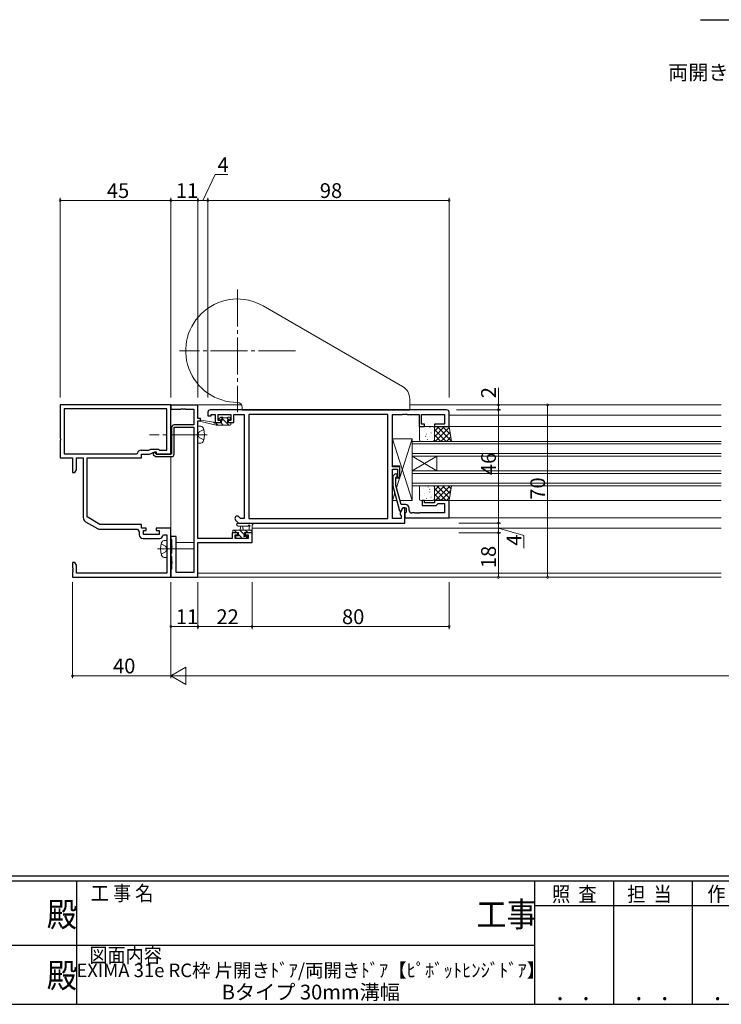
# Model space of a CAD drawing. Extents: x 0 to 1133, y 0 to 806.
# Drawn here: x 531 to 816, y 0 to 400 of the extents above; entities that cross this region are included whole.
import ezdxf
from ezdxf.enums import TextEntityAlignment as Align

# ---------------------------------------------------------------- set-up
doc = ezdxf.new("R2010")
doc.units = 0
doc.linetypes.add('YCENTER_1', pattern=[13, 10, -1, 1, -1])
doc.linetypes.add('YHIDDEN_1', pattern=[4, 3, -1])
doc.layers.add('USER1', color=3, linetype='CONTINUOUS')
doc.layers.add('YKK_ZWAK', color=7, linetype='CONTINUOUS')
for name, color, linetype, lineweight in [('YKK_11', 7, 'CONTINUOUS', 30), ('YKK_12', 2, 'CONTINUOUS', 13), ('YKK_13', 4, 'CONTINUOUS', 13), ('YKK_D', 6, 'CONTINUOUS', 13)]:
    doc.layers.add(name, color=color, linetype=linetype, lineweight=lineweight)
doc.styles.get("Standard").update_dxf_attribs({"font": 'ROMANS.SHX', "bigfont": 'EXTFONT.SHX'})
doc.styles.add('YKK_OSSTYLE1', font='romans.shx', dxfattribs={"width": 0.9, "bigfont": 'EXTFONT.SHX'})

# ---------------------------------------------------------------- blocks, each defined once
blk = doc.blocks.new('A201')
at = {"layer": 'YKK_ZWAK', "color": 254, "linetype": 'Continuous'}
for p, q in [((571, 35), (21, 35)), ((544, 34), (21, 34)), ((296, 34), (296, 9)), ((389, 34), (389, 9)), ((21, 9), (544, 9))]:
    blk.add_line(p, q, dxfattribs=at)
at = {"layer": 'YKK_ZWAK', "color": 131, "linetype": 'Continuous'}
for p, q in [((405, 34), (405, 9)), ((421, 34), (421, 9)), ((437.7, 29), (389, 29)), ((205, 21), (297, 21)), ((297, 21), (389, 21))]:
    blk.add_line(p, q, dxfattribs=at)
at = {"layer": 'YKK_ZWAK', "color": 131, "linetype": 'Continuous', "style": 'YKK_OSSTYLE1', "width": 0.9}
for s, height, p in [('工 事 名', 3, (298.87, 30.05)), ('照  査', 3, (392.56, 29.87)), ('担  当', 3, (407.82, 29.87)), ('作  図', 3, (424.09, 29.88)), ('図面内容', 3, (298.58, 17.47)), (' ． ．', 3.5, (392.18, 9.75)), (' ． ．', 3.5, (408.18, 9.75)), (' ． ．', 3.5, (424.18, 9.75))]:
    blk.add_text(s, height=height, dxfattribs=at).set_placement(p)
at = {"layer": 'YKK_ZWAK', "color": 254, "linetype": 'Continuous', "style": 'YKK_OSSTYLE1', "width": 0.9}
for s, p in [('殿', (289.94, 24.75)), ('工事', (377.17, 24.75)), ('殿', (289.94, 12.37))]:
    blk.add_text(s, height=5, dxfattribs=at).set_placement(p)

msp = doc.modelspace()

# ---------------------------------------------------------------- linework, layer by layer
at = {"layer": 'YKK_11', "color": 0, "linetype": 'ByBlock', "lineweight": -2, "ltscale": 0.5}
for p, q in [((807.34, 399.76), (824.34, 399.76)), ((592.29, 243.37), (547.29, 243.37)), ((547.29, 243.37), (547.29, 229.83)), ((590.66, 241.74), (548.92, 241.74)), ((548.92, 241.74), (548.92, 223.5)), ((590.66, 241.74), (548.92, 241.74)), ((590.66, 225), (590.66, 241.74)), ((592.29, 223.37), (592.29, 243.37)), ((603.29, 243.27), (592.29, 243.27)), ((592.29, 243.27), (592.29, 241.64)), ((592.29, 241.64), (596.33, 241.64)), ((596.33, 241.64), (596.51, 241.76)), ((596.51, 241.76), (597.06, 241.76)), ((597.06, 241.76), (597.24, 241.64)), ((597.24, 241.64), (597.33, 241.64)), ((597.33, 241.64), (597.51, 241.76)), ((597.51, 241.76), (598.06, 241.76)), ((598.06, 241.76), (598.24, 241.64)), ((598.24, 241.64), (601.66, 241.64)), ((601.66, 241.64), (601.66, 235.27)), ((603.29, 237.87), (603.29, 243.27)), ((607.29, 240.37), (607.29, 238.87)), ((704.29, 241.37), (608.29, 241.37)), ((705.29, 234.57), (705.29, 240.37)), ((604.29, 237.87), (603.29, 237.87)), ((603.29, 189.1), (603.29, 236.87)), ((603.29, 236.87), (604.29, 236.87)), ((604.29, 236.87), (604.29, 237.87)), ((607.29, 238.87), (608.59, 238.87)), ((608.59, 238.87), (608.59, 239.44)), ((608.59, 239.44), (610.29, 239.44)), ((610.29, 239.44), (610.29, 236.17)), ((610.29, 236.17), (612.59, 236.17)), ((611.49, 236.97), (611.49, 239.44)), ((611.49, 239.44), (616.69, 239.44)), ((612.59, 236.97), (611.49, 236.97)), ((612.59, 236.17), (612.59, 236.97)), ((616.69, 236.97), (615.59, 236.97)), ((615.59, 236.97), (615.59, 236.17)), ((615.59, 236.17), (617.89, 236.17)), ((616.69, 239.44), (616.69, 236.97)), ((617.89, 236.17), (617.89, 239.44)), ((617.89, 239.44), (621.99, 239.44)), ((621.99, 239.44), (621.99, 197.3)), ((680.36, 239.44), (623.92, 239.44)), ((623.92, 239.44), (623.92, 197.3)), ((680.36, 239.44), (623.92, 239.44)), ((680.36, 197.3), (680.36, 239.44)), ((682.29, 218.27), (682.29, 239.44)), ((682.29, 239.44), (686.33, 239.44)), ((686.33, 239.44), (686.51, 239.56)), ((686.51, 239.56), (687.06, 239.56)), ((687.06, 239.56), (687.24, 239.44)), ((687.24, 239.44), (687.33, 239.44)), ((687.33, 239.44), (687.51, 239.56)), ((687.51, 239.56), (688.06, 239.56)), ((688.06, 239.56), (688.24, 239.44)), ((688.24, 239.44), (693.09, 239.44)), ((693.09, 239.44), (693.09, 234.57)), ((694.09, 235.57), (694.09, 239.44)), ((694.09, 239.44), (703.36, 239.44)), ((703.36, 239.44), (703.36, 235.57)), ((592.59, 234.27), (592.59, 223.37)), ((601.66, 235.27), (593.59, 235.27)), ((593.59, 223.37), (593.59, 234.27)), ((593.59, 234.27), (601.66, 234.27)), ((601.66, 234.27), (601.66, 175.27)), ((693.09, 234.57), (695.29, 234.57)), ((695.29, 235.57), (694.09, 235.57)), ((695.29, 234.57), (695.29, 235.57)), ((703.36, 235.57), (699.29, 235.57)), ((699.29, 235.57), (699.29, 234.57)), ((699.29, 234.57), (705.29, 234.57)), ((547.29, 229.83), (547.41, 229.64)), ((547.41, 229.09), (547.29, 228.91)), ((547.29, 228.91), (547.29, 221.87)), ((547.41, 229.64), (547.41, 229.09)), ((580.16, 225), (583.28, 225)), ((583.28, 225), (584.07, 225.37)), ((583.64, 223.37), (585.79, 224.37)), ((584.07, 225.37), (587.29, 225.37)), ((585.9, 224.2), (585.09, 223.82)), ((585.79, 224.37), (586.29, 224.37)), ((586.09, 224.08), (585.9, 224.2)), ((586.09, 223.67), (586.09, 224.08)), ((586.29, 224.37), (586.29, 223.37)), ((587.29, 225.37), (587.66, 225)), ((587.66, 225), (590.66, 225)), ((547.29, 221.87), (552.29, 221.87)), ((548.92, 223.5), (578.38, 223.5)), ((552.29, 221.87), (552.29, 215.87)), ((553.92, 216.96), (553.92, 221.87)), ((553.92, 221.87), (556.66, 221.87)), ((556.66, 221.87), (556.66, 197.66)), ((558.29, 197.87), (558.29, 221.87)), ((558.29, 221.87), (580.29, 221.87)), ((578.38, 223.5), (578.68, 223.75)), ((580.29, 221.87), (580.29, 223.37)), ((580.29, 223.37), (583.64, 223.37)), ((585.09, 223.82), (585.09, 223.25)), ((585.09, 223.25), (585.97, 222.37)), ((585.97, 222.37), (592.59, 222.37)), ((586.39, 223.37), (586.09, 223.67)), ((586.29, 223.37), (592.29, 223.37)), ((592.59, 223.37), (586.39, 223.37)), ((553.29, 215.87), (553.92, 216.96)), ((685.29, 218.27), (682.29, 218.27)), ((682.29, 197.3), (682.29, 217.27)), ((682.29, 217.27), (684.29, 217.27)), ((684.29, 217.27), (684.29, 214.07)), ((685.29, 214.07), (685.29, 218.27)), ((552.29, 215.87), (553.29, 215.87)), ((683.26, 215.19), (682.49, 214.42)), ((682.49, 214.42), (682.49, 210.47)), ((683.69, 213.92), (684.11, 214.34)), ((683.69, 210.63), (683.69, 213.92)), ((684.29, 214.07), (685.29, 214.07)), ((682.49, 210.47), (685.19, 200.37)), ((685.76, 202.87), (683.69, 210.63)), ((695.29, 204.57), (694.29, 204.57)), ((694.29, 204.57), (694.29, 202.57)), ((695.29, 203.57), (695.29, 204.57)), ((705.29, 204.57), (699.29, 204.57)), ((699.29, 204.57), (699.29, 203.57)), ((705.29, 197.57), (705.29, 204.57)), ((685.19, 200.37), (685.79, 200.37)), ((686.49, 201.57), (685.36, 199.61)), ((687.59, 202.87), (685.76, 202.87)), ((685.79, 200.37), (686.49, 201.57)), ((686.49, 201.57), (687.79, 201.57)), ((687.29, 201.57), (686.49, 201.57)), ((687.29, 195.37), (687.29, 201.57)), ((687.79, 201.57), (687.79, 199.77)), ((689.09, 200.5), (689.09, 201.37)), ((694.29, 202.57), (700.09, 202.57)), ((699.29, 203.57), (695.29, 203.57)), ((700.09, 202.57), (700.59, 203.07)), ((700.59, 203.07), (700.79, 203.27)), ((700.79, 203.27), (703.36, 203.27)), ((703.36, 203.27), (703.36, 199.5)), ((557.66, 195.92), (562.48, 193.14)), ((563.48, 194.87), (558.29, 197.87)), ((618.57, 196.59), (619.79, 195.37)), ((620.58, 197.3), (619.93, 197.95)), ((621.99, 197.3), (620.58, 197.3)), ((623.92, 197.3), (680.36, 197.3)), ((685.79, 197.3), (682.29, 197.3)), ((685.36, 199.61), (685.36, 198.8)), ((685.36, 198.8), (685.79, 198.37)), ((685.79, 198.37), (685.79, 197.3)), ((687.59, 199.57), (687.29, 199.27)), ((687.29, 199.27), (687.29, 197.57)), ((687.29, 197.57), (705.29, 197.57)), ((687.79, 199.77), (687.59, 199.57)), ((691.33, 199.5), (690.09, 199.5)), ((691.51, 199.38), (691.33, 199.5)), ((692.06, 199.38), (691.51, 199.38)), ((692.24, 199.5), (692.06, 199.38)), ((692.33, 199.5), (692.24, 199.5)), ((692.51, 199.38), (692.33, 199.5)), ((693.06, 199.38), (692.51, 199.38)), ((693.24, 199.5), (693.06, 199.38)), ((703.36, 199.5), (693.24, 199.5)), ((580.29, 194.87), (563.48, 194.87)), ((563.48, 192.87), (578.69, 192.87)), ((578.69, 192.87), (579.46, 191.77)), ((580.29, 193.37), (580.29, 194.87)), ((582.29, 193.37), (580.29, 193.37)), ((581.09, 190.77), (581.09, 192.37)), ((581.09, 192.37), (582.29, 192.37)), ((582.29, 192.37), (582.29, 193.37)), ((592.29, 193.37), (586.29, 193.37)), ((586.29, 193.37), (586.29, 192.37)), ((586.29, 192.37), (587.49, 192.37)), ((587.49, 192.37), (587.49, 190.77)), ((592.29, 173.37), (592.29, 193.37)), ((619.79, 195.37), (687.29, 195.37)), ((579.46, 191.77), (579.46, 190.64)), ((580.96, 189.14), (587.62, 189.14)), ((587.49, 190.77), (581.09, 190.77)), ((589.1, 190.41), (589.39, 190.67)), ((589.39, 190.67), (590.66, 190.67)), ((590.66, 190.67), (590.66, 185.33)), ((594.49, 189.87), (592.29, 189.87)), ((592.29, 189.87), (592.29, 189.02)), ((592.29, 189.02), (592.39, 188.84)), ((592.39, 188.84), (592.49, 188.67)), ((592.49, 188.67), (592.49, 186.33)), ((594.49, 175.27), (594.49, 189.87)), ((617.19, 189.1), (603.29, 189.1)), ((619.49, 191.37), (617.19, 191.37)), ((617.19, 191.37), (617.19, 189.1)), ((618.39, 189.1), (618.39, 190.57)), ((618.39, 190.57), (619.49, 190.57)), ((623.66, 189.1), (618.39, 189.1)), ((619.49, 190.57), (619.49, 191.37)), ((625.29, 191.37), (622.49, 191.37)), ((622.49, 191.37), (622.49, 190.57)), ((622.49, 190.57), (623.66, 190.57)), ((623.66, 190.57), (623.66, 189.1)), ((625.29, 187.47), (625.29, 191.37)), ((590.66, 185.33), (590.78, 185.14)), ((590.78, 184.59), (590.66, 184.41)), ((590.66, 184.41), (590.66, 175)), ((590.78, 185.14), (590.78, 184.59)), ((592.49, 186.33), (592.61, 186.14)), ((592.61, 185.59), (592.49, 185.41)), ((592.49, 185.41), (592.49, 183.17)), ((592.61, 186.14), (592.61, 185.59)), ((603.29, 173.47), (603.29, 187.47)), ((603.29, 187.47), (625.29, 187.47)), ((592.39, 183), (592.29, 182.82)), ((592.29, 182.82), (592.29, 182.12)), ((592.29, 182.12), (592.39, 181.94)), ((592.49, 183.17), (592.39, 183)), ((592.39, 181.94), (592.49, 181.77)), ((592.49, 181.77), (592.49, 179.83)), ((553.29, 179.37), (552.29, 179.37)), ((552.29, 179.37), (552.29, 177.33)), ((552.29, 177.33), (552.41, 177.14)), ((552.41, 176.59), (552.29, 176.41)), ((552.29, 176.41), (552.29, 176.33)), ((552.29, 176.33), (552.41, 176.14)), ((552.41, 177.14), (552.41, 176.59)), ((552.41, 176.14), (552.41, 175.59)), ((553.92, 178.28), (553.29, 179.37)), ((553.92, 175), (553.92, 178.28)), ((592.39, 176.5), (592.29, 176.32)), ((592.29, 176.32), (592.29, 173.47)), ((592.49, 176.67), (592.39, 176.5)), ((592.49, 179.83), (592.61, 179.64)), ((592.61, 179.09), (592.49, 178.91)), ((592.49, 178.91), (592.49, 176.67)), ((592.61, 179.64), (592.61, 179.09)), ((552.41, 175.59), (552.29, 175.41)), ((552.29, 175.41), (552.29, 173.37)), ((552.29, 173.37), (592.29, 173.37)), ((590.66, 175), (553.92, 175)), ((592.29, 173.47), (603.29, 173.47)), ((601.66, 175.27), (594.49, 175.27))]:
    msp.add_line(p, q, dxfattribs=at)
for centre, radius, start, end in [((608.29, 240.37), 1, 90, 180), ((704.29, 240.37), 1, 0, 90), ((593.59, 234.27), 1, 90, 180), ((580.16, 223.5), 1.5, 90, 170.4059), ((592.59, 223.37), 1, 270, 360), ((683.69, 214.77), 0.6, 315, 135), ((687.59, 201.37), 1.5, 0, 90), ((690.09, 200.5), 1, 180, 270), ((558.66, 197.66), 2, 180, 240), ((619.25, 197.27), 0.965, 45, 225), ((563.48, 194.87), 2, 240, 270), ((580.96, 190.64), 1.5, 180, 270), ((587.62, 190.64), 1.5, 270, 351.3731)]:
    msp.add_arc(centre, radius, start, end, dxfattribs=at)
at = {"layer": 'YKK_12', "ltscale": 1.5}
for p, q in [((592.03, 243.37), (621.01, 243.37)), ((689.29, 243.37), (815.79, 243.37)), ((815.79, 239.17), (705.29, 239.17)), ((705.29, 234.57), (815.79, 234.57)), ((690.29, 228.57), (815.79, 228.57)), ((690.29, 222.57), (690.29, 228.57)), ((815.79, 227.57), (690.29, 227.57)), ((592.29, 193.17), (592.29, 222.37)), ((690.29, 223.57), (815.79, 223.57)), ((815.79, 222.57), (690.29, 222.57)), ((690.29, 222.57), (690.29, 216.57)), ((690.29, 222.57), (700.29, 216.57)), ((690.29, 216.57), (700.29, 222.57)), ((700.29, 222.57), (700.29, 216.57)), ((690.29, 216.57), (815.79, 216.57)), ((690.29, 210.57), (690.29, 216.57)), ((815.79, 215.57), (690.29, 215.57)), ((690.29, 211.57), (815.79, 211.57)), ((815.79, 210.57), (690.29, 210.57)), ((705.29, 204.57), (815.79, 204.57)), ((815.79, 197.57), (704.99, 197.57)), ((625.29, 193.37), (815.79, 193.37)), ((625.29, 193.37), (625.29, 187.47)), ((592.29, 187.47), (592.49, 187.47)), ((592.29, 187.47), (592.49, 187.47)), ((594.49, 187.47), (601.66, 187.47)), ((603.59, 187.47), (625.29, 187.47)), ((592.16, 173.37), (815.79, 173.37)), ((603.29, 175), (815.79, 175))]:
    msp.add_line(p, q, dxfattribs=at)
at = {"layer": 'YKK_13', "linetype": 'YCENTER_1', "ltscale": 1.5}
for p, q in [((619.29, 290.17), (619.29, 240.37)), ((642.84, 265.37), (595.73, 265.37)), ((607.04, 231.27), (583.57, 231.27)), ((586.9, 184.87), (601.59, 184.87))]:
    msp.add_line(p, q, dxfattribs=at)
at = {"layer": 'YKK_13', "ltscale": 1.5}
for p, q in [((629.79, 283.56), (686.39, 250.88)), ((689.29, 245.85), (689.29, 241.37)), ((689.29, 245.76), (689.29, 241.27)), ((621.29, 242.37), (621.29, 241.27)), ((621.29, 241.27), (689.29, 241.27)), ((610.69, 235.17), (604.42, 236.58)), ((609.57, 236.35), (604.54, 237.17)), ((610.69, 236.17), (610.6, 236.18)), ((612.89, 236.17), (610.69, 236.17)), ((610.69, 235.17), (610.69, 236.17)), ((612.37, 238.28), (611.87, 237.78)), ((612.09, 237.27), (612.42, 237.27)), ((613.56, 235.17), (612.56, 236.17)), ((613.19, 238.37), (612.59, 238.37)), ((615.81, 235.17), (612.61, 238.37)), ((612.89, 236.81), (612.89, 236.17)), ((615.39, 238.17), (613.39, 238.17)), ((615.95, 237.27), (615.05, 238.17)), ((615.29, 236.17), (615.29, 237.27)), ((615.29, 237.27), (616.09, 237.27)), ((616.39, 236.17), (615.29, 236.17)), ((616.09, 238.37), (615.59, 238.37)), ((616.39, 237.57), (616.39, 238.07)), ((616.69, 235.47), (616.69, 235.87)), ((603.29, 234.77), (604.4, 234.67)), ((603.29, 234.77), (603.29, 227.77)), ((611.32, 235.17), (610.69, 235.8)), ((616.39, 235.17), (610.69, 235.17)), ((693.29, 229.07), (693.29, 234.07)), ((693.42, 232.9), (693.39, 232.86)), ((693.47, 234.3), (693.46, 234.29)), ((693.79, 234.57), (698.79, 234.57)), ((695.31, 233.49), (695.28, 233.45)), ((695.49, 232.51), (695.48, 232.51)), ((697.5, 234.14), (697.47, 234.09)), ((697.65, 234.46), (697.65, 234.45)), ((697.93, 232.06), (697.91, 232.02)), ((705.29, 234.57), (699.29, 234.57)), ((699.29, 234.57), (699.29, 228.57)), ((703.43, 234.57), (699.29, 230.42)), ((701.18, 234.57), (699.29, 232.67)), ((699.29, 234.07), (699.29, 229.07)), ((704.13, 228.57), (699.29, 233.42)), ((705.34, 234.24), (699.67, 228.57)), ((706.27, 228.68), (700.38, 234.57)), ((705.66, 232.31), (701.92, 228.57)), ((705.82, 231.37), (702.62, 234.57)), ((705.37, 234.07), (704.87, 234.57)), ((706.29, 228.57), (705.29, 234.57)), ((603.29, 227.77), (604.4, 227.87)), ((690.29, 229.57), (682.29, 229.57)), ((682.29, 229.57), (682.29, 218.57)), ((682.29, 229.57), (690.29, 204.57)), ((690.29, 229.57), (685.29, 213.94)), ((690.29, 204.57), (690.29, 229.57)), ((690.29, 205.07), (690.29, 229.07)), ((698.79, 228.57), (693.79, 228.57)), ((693.85, 230.82), (693.83, 230.78)), ((694.58, 228.8), (694.56, 228.76)), ((695.79, 230.63), (695.71, 230.59)), ((696.04, 231.47), (696.02, 231.42)), ((696.47, 229.39), (696.45, 229.35)), ((697.21, 230.46), (697.2, 230.45)), ((698.66, 230.03), (698.64, 229.99)), ((701.89, 228.57), (699.29, 231.17)), ((699.64, 228.57), (699.29, 228.93)), ((699.29, 228.57), (706.29, 228.57)), ((705.98, 230.39), (704.16, 228.57)), ((682.29, 218.57), (685.29, 218.57)), ((685.29, 218.57), (685.29, 213.57)), ((682.49, 213.57), (682.29, 213.57)), ((682.29, 213.57), (682.29, 204.57)), ((685.29, 213.57), (683.69, 213.57)), ((685.17, 213.57), (683.93, 209.71)), ((693.29, 205.07), (693.29, 210.07)), ((693.47, 208.2), (693.46, 208.19)), ((693.79, 210.57), (698.79, 210.57)), ((694.87, 209.47), (694.85, 209.43)), ((695.67, 210.17), (695.66, 210.17)), ((696.76, 210.06), (696.74, 210.02)), ((697.45, 209.1), (697.36, 209.06)), ((697.5, 208.04), (697.47, 207.99)), ((697.65, 208.36), (697.65, 208.35)), ((703.45, 210.57), (699.29, 206.4)), ((701.21, 210.57), (699.29, 208.65)), ((699.29, 204.57), (699.29, 210.57)), ((699.29, 210.57), (706.29, 210.57)), ((699.29, 210.07), (699.29, 205.07)), ((704.11, 204.57), (699.29, 209.39)), ((705.7, 210.57), (699.7, 204.57)), ((705.44, 205.49), (700.35, 210.57)), ((705.95, 208.58), (701.94, 204.57)), ((705.76, 207.41), (702.6, 210.57)), ((706.08, 209.33), (704.84, 210.57)), ((706.29, 210.57), (705.29, 204.57)), ((683.25, 207.6), (682.29, 204.57)), ((682.29, 204.57), (684.07, 204.57)), ((685.31, 204.57), (690.29, 204.57)), ((693.42, 206.8), (693.39, 206.76)), ((698.79, 204.57), (693.79, 204.57)), ((693.85, 204.72), (693.83, 204.68)), ((695.31, 207.39), (695.28, 207.35)), ((695.49, 206.41), (695.48, 206.41)), ((696.04, 205.37), (696.02, 205.32)), ((697.93, 205.96), (697.91, 205.92)), ((701.86, 204.57), (699.29, 207.15)), ((699.62, 204.57), (699.29, 204.9)), ((705.29, 204.57), (699.29, 204.57)), ((705.5, 205.89), (704.19, 204.57)), ((617.39, 192.27), (617.39, 191.67)), ((625.29, 192.57), (617.69, 192.57)), ((618.99, 191.57), (617.99, 192.57)), ((619.56, 195.37), (624.72, 195.37)), ((619.56, 194.17), (623.52, 194.17)), ((622.19, 190.62), (620.24, 192.57)), ((620.39, 192.57), (620.49, 193.71)), ((621.59, 192.57), (621.49, 193.71)), ((623.48, 191.57), (622.48, 192.57)), ((624.09, 193.75), (624.09, 192.57)), ((625.29, 192.01), (624.73, 192.57)), ((625.29, 191.67), (625.29, 194.35)), ((590.66, 188.37), (589.54, 188.27)), ((590.66, 188.37), (590.66, 181.37)), ((617.69, 191.37), (618.29, 191.37)), ((618.49, 191.57), (619.79, 191.57)), ((618.59, 189.87), (618.59, 189.37)), ((619.25, 189.07), (618.59, 189.73)), ((619.79, 190.17), (618.89, 190.17)), ((618.89, 189.07), (619.39, 189.07)), ((619.59, 189.27), (621.69, 189.27)), ((619.79, 191.57), (619.79, 190.17)), ((621.29, 189.27), (619.79, 190.77)), ((621.89, 189.07), (622.49, 189.07)), ((622.19, 190.63), (622.19, 191.57)), ((622.19, 191.57), (624.19, 191.57)), ((623.18, 189.63), (622.64, 190.17)), ((622.99, 190.17), (622.65, 190.17)), ((622.7, 189.16), (623.2, 189.66)), ((624.39, 191.37), (624.99, 191.37)), ((590.66, 181.37), (589.54, 181.47))]:
    msp.add_line(p, q, dxfattribs=at)
at = {"layer": 'YKK_13', "linetype": 'YHIDDEN_1', "ltscale": 1.5}
for p, q in [((603.83, 232.41), (603.22, 231.27)), ((605.65, 233.32), (603.83, 232.41)), ((603.83, 230.12), (603.22, 231.27)), ((605.65, 229.22), (603.83, 230.12)), ((588.29, 186.92), (590.11, 186.01)), ((590.11, 186.01), (590.72, 184.87)), ((590.11, 183.72), (590.72, 184.87)), ((588.29, 182.82), (590.11, 183.72))]:
    msp.add_line(p, q, dxfattribs=at)
at = {"layer": 'YKK_13', "ltscale": 1.5}
for centre, radius, start, end in [((619.29, 265.37), 21, 60.0001, 270), ((683.49, 245.85), 5.8, 0, 60), ((619.29, 242.37), 2, 0, 90), ((604.49, 236.87), 0.3, 80.8025, 257.3414), ((609.53, 236.05), 0.3, 20.8025, 80.8025), ((610.09, 236.27), 0.3, 200.8025, 320.8025), ((610.55, 235.89), 0.3, 80.8025, 140.8025), ((612.09, 237.57), 0.3, 135, 270), ((612.59, 238.07), 0.3, 90, 135), ((612.42, 237.57), 0.3, 270, 326.9443), ((612.89, 237.27), 0.25, 303.0557, 146.9443), ((613.19, 236.81), 0.3, 123.0557, 180), ((613.19, 238.17), 0.2, 0, 90), ((615.59, 238.17), 0.2, 90, 180), ((616.09, 238.07), 0.3, 0, 90), ((616.09, 237.57), 0.3, 270, 0), ((616.39, 235.87), 0.3, 0, 90), ((604.29, 233.38), 1.3, 15.8809, 85), ((596.89, 231.27), 9, 344.1191, 15.8809), ((616.39, 235.47), 0.3, 270, 0), ((693.79, 234.07), 0.5, 90, 180), ((698.79, 234.07), 0.5, 360, 90), ((604.29, 229.16), 1.3, 275, 344.1191), ((693.79, 229.07), 0.5, 180, 270), ((698.79, 229.07), 0.5, 270, 0), ((693.79, 210.07), 0.5, 90, 180), ((698.79, 210.07), 0.5, 360, 90), ((693.79, 205.07), 0.5, 180, 270), ((698.79, 205.07), 0.5, 270, 0), ((617.69, 192.27), 0.3, 90, 180), ((619.56, 194.77), 0.6, 89.9598, 269.9598), ((620.99, 193.67), 0.5, 5.0921, 174.9079), ((623.52, 194.47), 0.3, 269.9598, 340.8102), ((624.09, 194.27), 0.3, 300, 160.8102), ((624.39, 193.75), 0.3, 120, 180), ((624.72, 195.07), 0.3, 40.5288, 90), ((625.18, 195.46), 0.3, 220.5288, 280.5288), ((625.29, 194.87), 0.3, 300, 100.5288), ((625.59, 194.35), 0.3, 120, 180), ((589.65, 186.98), 1.3, 95, 164.1191), ((617.69, 191.67), 0.3, 180, 270), ((618.29, 191.57), 0.2, 270, 0), ((618.89, 189.87), 0.3, 90, 180), ((618.89, 189.37), 0.3, 180, 270), ((619.39, 189.27), 0.2, 270, 0), ((621.89, 189.27), 0.2, 180, 270), ((622.19, 190.17), 0.25, 123.0557, 326.9443), ((621.89, 190.63), 0.3, 303.0557, 0), ((622.65, 189.87), 0.3, 90, 146.9443), ((622.49, 189.37), 0.3, 270, 315), ((622.99, 189.87), 0.3, 315, 90), ((624.39, 191.57), 0.2, 180, 270), ((624.99, 191.67), 0.3, 270, 0), ((597.06, 184.87), 9, 164.1191, 195.8809), ((589.65, 182.76), 1.3, 195.8809, 265)]:
    msp.add_arc(centre, radius, start, end, dxfattribs=at)
at = {"layer": 'YKK_13', "linetype": 'YCENTER_1', "ltscale": 1.5}
msp.add_point((619.29, 265.37), dxfattribs=at)
at = {"layer": 'YKK_D', "ltscale": 1.5}
for p, q in [((605.29, 326.37), (610.21, 336.93)), ((610.21, 336.93), (615.41, 336.93)), ((547.29, 246.37), (547.29, 327.37)), ((592.29, 326.37), (547.29, 326.37)), ((592.29, 246.37), (592.29, 327.37)), ((592.29, 246.37), (592.29, 327.37)), ((603.29, 326.37), (592.29, 326.37)), ((603.29, 246.37), (603.29, 327.37)), ((603.29, 246.37), (603.29, 327.37)), ((607.29, 326.37), (603.29, 326.37)), ((607.29, 246.37), (607.29, 327.37)), ((607.29, 246.37), (607.29, 327.37)), ((705.29, 326.37), (607.29, 326.37)), ((705.29, 246.37), (705.29, 327.37)), ((725.29, 243.37), (725.29, 250.27)), ((708.29, 241.37), (726.29, 241.37)), ((709.29, 243.37), (746.29, 243.37)), ((709.29, 241.37), (726.29, 241.37)), ((725.29, 241.37), (725.29, 243.37)), ((725.29, 241.37), (725.29, 195.37)), ((745.29, 243.37), (745.29, 173.37)), ((709.29, 195.37), (726.29, 195.37)), ((709.29, 195.37), (726.29, 195.37)), ((725.29, 195.37), (725.29, 191.37)), ((725.29, 193.37), (735.65, 190.4)), ((709.29, 191.37), (726.29, 191.37)), ((709.29, 191.37), (726.29, 191.37)), ((725.29, 191.37), (725.29, 173.37)), ((735.65, 190.4), (735.65, 185.2)), ((709.29, 173.37), (746.29, 173.37)), ((709.29, 173.37), (726.29, 173.37)), ((552.29, 171.37), (552.29, 132.37)), ((592.29, 171.37), (592.29, 132.37)), ((592.29, 171.37), (592.29, 132.37)), ((592.29, 171.37), (592.29, 152.37)), ((603.29, 171.37), (603.29, 152.37)), ((603.29, 171.37), (603.29, 152.37)), ((625.29, 171.37), (625.29, 152.37)), ((625.29, 171.37), (625.29, 152.37)), ((705.29, 171.37), (705.29, 152.37)), ((592.29, 153.37), (603.29, 153.37)), ((603.29, 153.37), (625.29, 153.37)), ((625.29, 153.37), (705.29, 153.37)), ((592.29, 133.37), (552.29, 133.37)), ((599.29, 133.37), (1035.29, 133.37))]:
    msp.add_line(p, q, dxfattribs=at)
at = {"layer": 'YKK_D'}
for p, q in [((592.29, 133.37), (598.35, 136.87)), ((598.35, 129.87), (598.35, 136.87)), ((592.29, 133.37), (598.35, 129.87)), ((592.29, 133.37), (604.41, 133.37))]:
    msp.add_line(p, q, dxfattribs=at)
at = {"layer": 'YKK_D', "linetype": 'ByBlock', "const_width": 0.85}
for points in [[(547.39, 326.37, 1), (547.18, 326.37, 1)], [(592.18, 326.37, 1), (592.39, 326.37, 1)], [(592.39, 326.37, 1), (592.18, 326.37, 1)], [(603.39, 326.37, 1), (603.18, 326.37, 1)], [(603.18, 326.37, 1), (603.39, 326.37, 1)], [(607.39, 326.37, 1), (607.18, 326.37, 1)], [(607.18, 326.37, 1), (607.39, 326.37, 1)], [(705.18, 326.37, 1), (705.39, 326.37, 1)], [(725.29, 243.26, 1), (725.29, 243.48, 1)], [(745.29, 243.26, 1), (745.29, 243.48, 1)], [(725.29, 241.48, 1), (725.29, 241.26, 1)], [(725.29, 241.26, 1), (725.29, 241.48, 1)], [(725.29, 195.48, 1), (725.29, 195.26, 1)], [(725.29, 195.26, 1), (725.29, 195.48, 1)], [(725.29, 191.48, 1), (725.29, 191.26, 1)], [(725.29, 191.26, 1), (725.29, 191.48, 1)], [(725.29, 173.48, 1), (725.29, 173.26, 1)], [(745.29, 173.48, 1), (745.29, 173.27, 1)], [(592.39, 153.37, 1), (592.18, 153.37, 1)], [(603.39, 153.37, 1), (603.18, 153.37, 1)], [(625.18, 153.37, 1), (625.39, 153.37, 1)], [(625.39, 153.37, 1), (625.18, 153.37, 1)], [(705.18, 153.37, 1), (705.39, 153.37, 1)], [(552.39, 133.37, 1), (552.18, 133.37, 1)]]:
    msp.add_lwpolyline(points, format="xyb", close=True, dxfattribs=at)

# ---------------------------------------------------------------- block references
at = {"layer": 'YKK_ZWAK', "xscale": 2, "yscale": 2, "zscale": 2}
msp.add_blockref('A201', (-38, -18), dxfattribs=at)

# ---------------------------------------------------------------- texts
at = {"layer": 'USER1'}
msp.add_text('両開き突合せ部', height=6, dxfattribs=at).set_placement((794.23, 375.35))
at = {"layer": 'USER1', "color": 3}
for s, height, p in [('EXIMA 31e RC枠 片開きﾄﾞｱ/両開きﾄﾞｱ【ﾋﾟﾎﾞｯﾄﾋﾝｼﾞﾄﾞｱ】', 5.5, (649.11, 13.79)), ('Bタイプ 30mm溝幅', 6, (649.11, 4.96))]:
    msp.add_text(s, height=height, dxfattribs=at).set_placement(p, align=Align.MIDDLE_CENTER)
at = {"layer": 'YKK_D'}
for s, p in [('4', (611.21, 337.93)), ('45', (566.27, 327.37)), ('11', (594.27, 327.37)), ('98', (652.77, 327.37)), ('11', (594.27, 154.37)), ('22', (610.77, 154.37)), ('80', (661.77, 154.37))]:
    msp.add_text(s, height=6, dxfattribs=at).set_placement(p)
for s, rotation, p in [('2', 90, (724.29, 246.07)), ('46', 90, (724.29, 214.85)), ('70', 90, (744.29, 204.85)), ('4', 90, (734.65, 186.2)), ('18', 90, (724.29, 177.07)), ('40', 360, (568.77, 134.37))]:
    msp.add_text(s, height=6, rotation=rotation, dxfattribs=at).set_placement(p)

doc.saveas('drawing.dxf')
